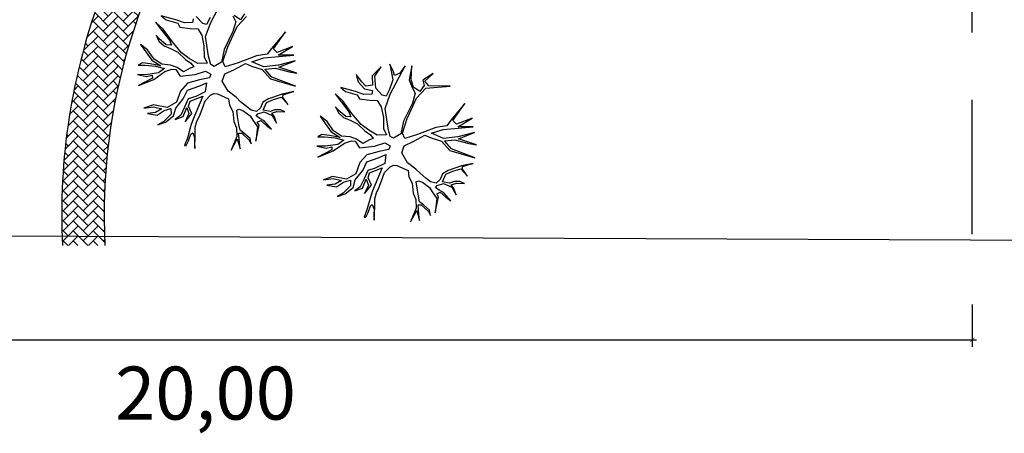
# Model space of a CAD drawing. Extents: x 416042 to 416639, y 6702956 to 6703257.
# Drawn here: x 416281 to 416295, y 6703165 to 6703171 of the extents above; entities that cross this region are included whole.
import ezdxf

# ---------------------------------------------------------------- set-up
doc = ezdxf.new("R2010")
doc.units = 0
doc.header["$MEASUREMENT"] = 0
doc.linetypes.add('HIDDEN', pattern=[9.525, 6.35, -3.175])
doc.layers.get('0').update_dxf_attribs({"linetype": 'CONTINUOUS'})
for name, color, linetype in [('02', 2, 'CONTINUOUS'), ('ARQ-TEXTO-02', 7, 'CONTINUOUS'), ('Layer1', 9, 'CONTINUOUS')]:
    doc.layers.add(name, color=color, linetype=linetype)
doc.styles.add('style1', font='cityb___.ttf', dxfattribs={"height": 0.15})
pattern_1 = [(45, (208205.76413, 3351607.01305), (1e-17, 0.1414213562373), [0.3, -0.1]), (135, (208205.83484, 3351607.08376), (1e-17, 0.1414213562373), [0.3, -0.1])]

# ---------------------------------------------------------------- blocks, each defined once
blk = doc.blocks.new('_ArchTick')
at = {"color": 0, "linetype": 'ByBlock', "const_width": 0.15}
blk.add_lwpolyline([(-0.5, -0.5), (0.5, 0.5)], dxfattribs=at)

msp = doc.modelspace()

# ---------------------------------------------------------------- hatches: boundary and pattern name
at = {"layer": 'Layer1', "linetype": 'Continuous'}
h = msp.add_hatch(dxfattribs=at)
h.set_pattern_fill('AR-HBONE', color=252, scale=0.025, style=0)
h.set_pattern_definition(pattern_1)
h.paths.add_polyline_path([(416283.038, 6703173.742, 0.022179), (416282.591, 6703173.088), (416282.693, 6703172.033, -0.050534), (416283.579, 6703173.461, -0.381799), (416284.863, 6703174.722, 0.114321), (416285.327, 6703175.751), (416284.748, 6703175.923, -0.429164), (416282.466, 6703174.381), (416282.526, 6703173.761, 0.034952), (416282.874, 6703173.737, 0.016413)])
h.paths.add_polyline_path([(416282.526, 6703173.761), (416282.466, 6703174.381, -0.142731), (416281.533, 6703174.891, -0.145035), (416281.541, 6703174.122, 0.106093)])
h.paths.add_polyline_path([(416281.135, 6703177.002), (416280.557, 6703177.175, 0.137271), (416280.407, 6703175.836, -0.145035), (416281.111, 6703175.529, -0.20184)])
h.paths.add_polyline_path([(416280.557, 6703177.175), (416281.135, 6703177.002, -0.882612), (416284.748, 6703175.923), (416285.327, 6703175.751, 0.042675), (416285.373, 6703176.174, -0.8619), (416288.058, 6703174.935), (416288.637, 6703174.762, 0.038021), (416288.701, 6703175.074, 0.015485), (416288.713, 6703175.204, 0.658299), (416285.271, 6703176.947, 0.70964)])
h.paths.add_polyline_path([(416288.637, 6703174.762), (416288.058, 6703174.935, -0.424692), (416286.153, 6703173.935, -0.107745), (416286.276, 6703173.373, -0.020332), (416286.271, 6703173.264, 0.382044)])
h.paths.add_polyline_path([(416281.816, 6703171.512, 0.027515), (416281.522, 6703170.574), (416282.107, 6703170.438, -0.051076), (416282.693, 6703172.033), (416282.591, 6703173.088, 0.032361), (416282.046, 6703172.069, -0.199487), (416281.002, 6703173.375, -0.112655), (416280.441, 6703173.155, 0.200442)])
h = msp.add_hatch(dxfattribs=at)
h.set_pattern_fill('AR-HBONE', color=252, scale=0.025, style=0)
h.set_pattern_definition(pattern_1)
h.paths.add_polyline_path([(416282.107, 6703170.438), (416281.522, 6703170.574, 0.074637), (416281.258, 6703167.933), (416281.859, 6703167.933, -0.075918)])

# ---------------------------------------------------------------- linework, layer by layer
at = {"color": 103}
for points in [[(416283.665, 6703171.184), (416283.709, 6703171.1), (416283.669, 6703170.96), (416283.543, 6703170.708), (416283.505, 6703170.529), (416283.403, 6703170.466), (416283.355, 6703170.492), (416283.325, 6703170.61), (416283.282, 6703170.888), (416283.356, 6703171.09), (416283.564, 6703171.487)], [(416283.833, 6703171.213), (416283.775, 6703171.128), (416283.686, 6703171.187)], [(416283.104, 6703171.14), (416283.097, 6703171.087), (416282.982, 6703171.082), (416282.863, 6703171.124), (416282.656, 6703171.182), (416282.724, 6703171.125), (416282.888, 6703171.079), (416282.919, 6703171.024), (416283.065, 6703171.004), (416283.17, 6703170.999), (416283.228, 6703170.907), (416283.258, 6703170.759), (416283.26, 6703170.603), (416283.303, 6703170.515), (416283.171, 6703170.51), (416283.052, 6703170.581), (416282.943, 6703170.659), (416282.813, 6703170.813), (416282.683, 6703170.993), (416282.576, 6703171.095), (416282.664, 6703170.973), (416282.77, 6703170.838), (416282.8, 6703170.766), (416282.726, 6703170.774), (416282.621, 6703170.863), (416282.583, 6703170.908), (416282.623, 6703170.825), (416282.696, 6703170.758), (416282.787, 6703170.719), (416282.891, 6703170.669), (416282.997, 6703170.567), (416283.074, 6703170.512), (416283.115, 6703170.462), (416283.063, 6703170.443), (416282.968, 6703170.39), (416282.88, 6703170.453), (416282.788, 6703170.483), (416282.665, 6703170.497), (416282.555, 6703170.57), (416282.461, 6703170.702), (416282.363, 6703170.778), (416282.437, 6703170.675), (416282.521, 6703170.554), (416282.647, 6703170.476), (416282.498, 6703170.502), (416282.388, 6703170.516), (416282.329, 6703170.486), (416282.425, 6703170.484), (416282.574, 6703170.472), (416282.699, 6703170.437), (416282.614, 6703170.376), (416282.438, 6703170.35), (416282.317, 6703170.354), (416282.447, 6703170.322), (416282.528, 6703170.341), (416282.529, 6703170.299), (416282.332, 6703170.198), (416282.55, 6703170.284), (416282.708, 6703170.396), (416282.806, 6703170.427), (416282.859, 6703170.421), (416282.921, 6703170.327), (416283.134, 6703170.351), (416283.279, 6703170.399), (416283.355, 6703170.357), (416283.337, 6703170.307), (416283.197, 6703170.275), (416283.024, 6703170.231), (416282.926, 6703170.119), (416282.869, 6703169.963), (416282.737, 6703169.886), (416282.545, 6703169.923), (416282.41, 6703169.877), (416282.547, 6703169.897), (416282.665, 6703169.868), (416282.574, 6703169.814), (416282.46, 6703169.8), (416282.597, 6703169.778), (416282.696, 6703169.843), (416282.792, 6703169.87), (416282.795, 6703169.79), (416282.69, 6703169.688), (416282.609, 6703169.64), (416282.716, 6703169.677), (416282.83, 6703169.767), (416282.861, 6703169.876), (416282.966, 6703170.007), (416283.025, 6703170.129), (416283.2, 6703170.194), (416283.295, 6703170.234), (416283.277, 6703170.109), (416283.144, 6703170.041), (416283.037, 6703170.008), (416282.984, 6703169.892), (416282.93, 6703169.777), (416282.854, 6703169.718), (416282.963, 6703169.759), (416283.016, 6703169.887), (416283.046, 6703169.799), (416282.992, 6703169.683), (416283.088, 6703169.799), (416283.042, 6703169.905), (416283.062, 6703169.976), (416283.243, 6703170.047), (416283.105, 6703169.719), (416283.074, 6703169.63), (416283.024, 6703169.451), (416282.986, 6703169.348), (416283.008, 6703169.35), (416283.042, 6703169.412), (416283.074, 6703169.508), (416283.1, 6703169.526), (416283.127, 6703169.46), (416283.123, 6703169.385), (416283.13, 6703169.303), (416283.135, 6703169.5), (416283.136, 6703169.609), (416283.159, 6703169.691), (416283.196, 6703169.761), (416283.232, 6703169.86), (416283.274, 6703169.979), (416283.352, 6703170.062), (416283.4, 6703170.083), (416283.449, 6703170.077), (416283.607, 6703170.007), (416283.62, 6703169.919), (416283.667, 6703169.83), (416283.681, 6703169.687), (416283.719, 6703169.596), (416283.723, 6703169.477), (416283.642, 6703169.281), (416283.73, 6703169.441), (416283.77, 6703169.299), (416283.755, 6703169.443), (416283.749, 6703169.524), (416283.794, 6703169.52), (416283.895, 6703169.429), (416283.926, 6703169.373), (416283.912, 6703169.445), (416283.825, 6703169.524), (416283.769, 6703169.565), (416283.754, 6703169.645), (416283.734, 6703169.756), (416283.722, 6703169.848), (416283.755, 6703169.86), (416283.81, 6703169.845), (416283.91, 6703169.766), (416283.948, 6703169.705), (416284.014, 6703169.61), (416283.991, 6703169.41), (416284.038, 6703169.637), (416284.012, 6703169.678), (416284.061, 6703169.702), (416284.141, 6703169.629), (416284.212, 6703169.579), (416284.11, 6703169.697), (416284.048, 6703169.731), (416283.995, 6703169.767), (416284.02, 6703169.798), (416284.108, 6703169.824), (416284.224, 6703169.774), (416284.286, 6703169.664), (416284.256, 6703169.752), (416284.217, 6703169.806), (416284.291, 6703169.831), (416284.403, 6703169.825), (416284.339, 6703169.851), (416284.263, 6703169.852), (416284.194, 6703169.829), (416284.094, 6703169.849), (416284.141, 6703169.958), (416284.241, 6703169.997), (416284.352, 6703170.033), (416284.449, 6703169.926), (416284.376, 6703170.027), (416284.378, 6703170.064), (416284.466, 6703170.094), (416284.53, 6703170.11), (416284.364, 6703170.076), (416284.172, 6703170.008), (416284.092, 6703169.963), (416284.06, 6703169.879), (416284.003, 6703169.828), (416283.925, 6703169.85), (416283.859, 6703169.898), (416283.777, 6703169.968), (416283.718, 6703170.027), (416283.599, 6703170.115), (416283.517, 6703170.256), (416283.554, 6703170.36), (416283.69, 6703170.422), (416283.846, 6703170.509), (416283.932, 6703170.472), (416284.082, 6703170.421), (416284.198, 6703170.292), (416284.552, 6703170.188), (416284.221, 6703170.315), (416284.122, 6703170.427), (416284.269, 6703170.44), (416284.465, 6703170.389), (416284.574, 6703170.371), (416284.32, 6703170.456), (416284.548, 6703170.547), (416284.311, 6703170.483), (416284.106, 6703170.461), (416283.937, 6703170.534), (416284.104, 6703170.588), (416284.528, 6703170.625), (416284.309, 6703170.627), (416284.512, 6703170.747), (416284.294, 6703170.665), (416284.241, 6703170.714), (416284.411, 6703170.957), (416284.213, 6703170.722), (416284.153, 6703170.642), (416284.002, 6703170.617), (416283.742, 6703170.517), (416283.561, 6703170.459), (416283.528, 6703170.536), (416283.595, 6703170.744), (416283.727, 6703171.032), (416283.859, 6703171.172)], [(416283.345, 6703171.157), (416283.297, 6703171.061), (416283.241, 6703171.072), (416283.151, 6703171.173)]]:
    msp.add_lwpolyline(points, dxfattribs=at)
msp.add_lwpolyline([(416285.459, 6703169.313), (416285.672, 6703169.337), (416285.817, 6703169.385), (416285.893, 6703169.342), (416285.875, 6703169.293), (416285.735, 6703169.261), (416285.562, 6703169.217), (416285.464, 6703169.105), (416285.407, 6703168.948), (416285.275, 6703168.872), (416285.083, 6703168.909), (416284.948, 6703168.863), (416285.085, 6703168.883), (416285.203, 6703168.854), (416285.112, 6703168.8), (416284.998, 6703168.785), (416285.135, 6703168.764), (416285.234, 6703168.829), (416285.33, 6703168.856), (416285.333, 6703168.775), (416285.228, 6703168.674), (416285.147, 6703168.625), (416285.254, 6703168.662), (416285.368, 6703168.753), (416285.399, 6703168.862), (416285.504, 6703168.993), (416285.563, 6703169.115), (416285.738, 6703169.18), (416285.833, 6703169.22), (416285.815, 6703169.095), (416285.682, 6703169.027), (416285.575, 6703168.994), (416285.522, 6703168.878), (416285.468, 6703168.762), (416285.392, 6703168.704), (416285.501, 6703168.745), (416285.554, 6703168.873), (416285.584, 6703168.785), (416285.53, 6703168.669), (416285.626, 6703168.785), (416285.58, 6703168.891), (416285.6, 6703168.961), (416285.781, 6703169.033), (416285.642, 6703168.705), (416285.612, 6703168.616), (416285.562, 6703168.437), (416285.524, 6703168.333), (416285.546, 6703168.336), (416285.58, 6703168.398), (416285.612, 6703168.494), (416285.638, 6703168.512), (416285.665, 6703168.445), (416285.661, 6703168.371), (416285.668, 6703168.289), (416285.673, 6703168.485), (416285.674, 6703168.595), (416285.697, 6703168.677), (416285.734, 6703168.747), (416285.77, 6703168.846), (416285.812, 6703168.965), (416285.89, 6703169.048), (416285.938, 6703169.068), (416285.987, 6703169.063), (416286.145, 6703168.993), (416286.158, 6703168.905), (416286.205, 6703168.816), (416286.219, 6703168.673), (416286.257, 6703168.582), (416286.261, 6703168.463), (416286.18, 6703168.266), (416286.268, 6703168.427), (416286.308, 6703168.285), (416286.293, 6703168.428), (416286.287, 6703168.51), (416286.332, 6703168.506), (416286.433, 6703168.414), (416286.464, 6703168.359), (416286.45, 6703168.431), (416286.363, 6703168.51), (416286.307, 6703168.551), (416286.292, 6703168.631), (416286.272, 6703168.742), (416286.26, 6703168.834), (416286.293, 6703168.846), (416286.348, 6703168.83), (416286.448, 6703168.752), (416286.485, 6703168.69), (416286.552, 6703168.596), (416286.529, 6703168.396), (416286.576, 6703168.623), (416286.55, 6703168.664), (416286.599, 6703168.688), (416286.679, 6703168.615), (416286.75, 6703168.565), (416286.648, 6703168.683), (416286.586, 6703168.717), (416286.533, 6703168.753), (416286.558, 6703168.784), (416286.646, 6703168.81), (416286.762, 6703168.76), (416286.824, 6703168.65), (416286.794, 6703168.738), (416286.754, 6703168.792), (416286.829, 6703168.817), (416286.941, 6703168.811), (416286.877, 6703168.837), (416286.801, 6703168.838), (416286.732, 6703168.815), (416286.632, 6703168.835), (416286.679, 6703168.944), (416286.779, 6703168.983), (416286.89, 6703169.019), (416286.987, 6703168.912), (416286.914, 6703169.012), (416286.916, 6703169.05), (416287.004, 6703169.08), (416287.068, 6703169.095), (416286.902, 6703169.062), (416286.71, 6703168.994), (416286.63, 6703168.949), (416286.598, 6703168.865), (416286.541, 6703168.814), (416286.463, 6703168.836), (416286.397, 6703168.884), (416286.315, 6703168.954), (416286.256, 6703169.012), (416286.137, 6703169.101), (416286.055, 6703169.242), (416286.092, 6703169.345), (416286.228, 6703169.408), (416286.383, 6703169.495), (416286.47, 6703169.458), (416286.62, 6703169.407), (416286.736, 6703169.278), (416287.09, 6703169.173), (416286.759, 6703169.301), (416286.66, 6703169.413), (416286.807, 6703169.426), (416287.003, 6703169.375), (416287.112, 6703169.357), (416286.858, 6703169.441), (416287.086, 6703169.533), (416286.849, 6703169.469), (416286.644, 6703169.447), (416286.475, 6703169.52), (416286.642, 6703169.574), (416287.066, 6703169.61), (416286.847, 6703169.613), (416287.05, 6703169.733), (416286.832, 6703169.651), (416286.779, 6703169.7), (416286.949, 6703169.943), (416286.751, 6703169.708), (416286.691, 6703169.628), (416286.54, 6703169.603), (416286.28, 6703169.503), (416286.099, 6703169.445), (416286.066, 6703169.521), (416286.133, 6703169.73), (416286.265, 6703170.018), (416286.397, 6703170.157), (416286.739, 6703170.188), (416286.441, 6703170.192), (416286.384, 6703170.258), (416286.499, 6703170.369), (416286.354, 6703170.271), (416286.371, 6703170.199), (416286.313, 6703170.114), (416286.224, 6703170.172), (416286.191, 6703170.279), (416286.2, 6703170.475), (416286.161, 6703170.275), (416286.203, 6703170.17), (416286.247, 6703170.086), (416286.207, 6703169.946), (416286.081, 6703169.694), (416286.043, 6703169.515), (416285.941, 6703169.451), (416285.893, 6703169.477), (416285.863, 6703169.595), (416285.82, 6703169.873), (416285.894, 6703170.076), (416286.102, 6703170.473), (416286.027, 6703170.371), (416285.955, 6703170.337), (416285.939, 6703170.388), (416285.887, 6703170.5), (416285.929, 6703170.277), (416285.883, 6703170.142), (416285.835, 6703170.046), (416285.779, 6703170.058), (416285.689, 6703170.159), (416285.674, 6703170.328), (416285.766, 6703170.462), (416285.637, 6703170.334), (416285.642, 6703170.202), (416285.549, 6703170.186), (416285.491, 6703170.249), (416285.41, 6703170.352), (416285.441, 6703170.25), (416285.53, 6703170.149), (416285.642, 6703170.126), (416285.635, 6703170.073), (416285.52, 6703170.068), (416285.401, 6703170.11), (416285.194, 6703170.168), (416285.262, 6703170.111), (416285.426, 6703170.065), (416285.457, 6703170.009), (416285.603, 6703169.989), (416285.708, 6703169.985), (416285.766, 6703169.893), (416285.796, 6703169.745), (416285.798, 6703169.589), (416285.841, 6703169.501), (416285.709, 6703169.496), (416285.59, 6703169.567), (416285.481, 6703169.644), (416285.351, 6703169.799), (416285.221, 6703169.979), (416285.114, 6703170.081), (416285.202, 6703169.959), (416285.308, 6703169.824), (416285.338, 6703169.752), (416285.264, 6703169.76), (416285.159, 6703169.849), (416285.121, 6703169.894), (416285.161, 6703169.811), (416285.234, 6703169.743), (416285.325, 6703169.705), (416285.429, 6703169.655), (416285.535, 6703169.553), (416285.612, 6703169.498), (416285.653, 6703169.448), (416285.601, 6703169.429), (416285.506, 6703169.376), (416285.418, 6703169.438), (416285.326, 6703169.469), (416285.203, 6703169.482), (416285.093, 6703169.556), (416284.999, 6703169.687), (416284.901, 6703169.764), (416284.975, 6703169.661), (416285.059, 6703169.54), (416285.185, 6703169.462), (416285.036, 6703169.487), (416284.926, 6703169.502), (416284.867, 6703169.472), (416284.963, 6703169.47), (416285.112, 6703169.458), (416285.237, 6703169.422), (416285.152, 6703169.362), (416284.976, 6703169.336), (416284.855, 6703169.34), (416284.985, 6703169.308), (416285.066, 6703169.327), (416285.067, 6703169.285), (416284.87, 6703169.184), (416285.088, 6703169.27), (416285.246, 6703169.382), (416285.344, 6703169.413), (416285.397, 6703169.407)], close=True, dxfattribs=at)
at = {"layer": '02', "flags": 128}
msp.add_lwpolyline([(416251.624, 6703185.683), (416304.081, 6703185.683), (416312.687, 6703168.294), (416312.713, 6703168.183), (416312.675, 6703168.052), (416312.569, 6703167.993), (416312.463, 6703167.933), (416251.624, 6703168.183), (416251.624, 6703185.683)], dxfattribs=at)
at = {"layer": '02', "color": 1}
for radius, start, end in [(8.337, 142.4039, 183.0369), (8.937, 159.4545, 182.8328)]:
    msp.add_arc((416290.184, 6703168.375), radius, start, end, dxfattribs=at)
at = {"layer": 'ARQ-TEXTO-02', "linetype": 'HIDDEN', "ltscale": 0.3}
msp.add_line((416294.124, 6703168.091), (416294.124, 6703185.683), dxfattribs=at)
at = {"layer": 'ARQ-TEXTO-02', "linetype": 'Continuous'}
for p, q in [((416294.124, 6703167.098), (416294.124, 6703166.498)), ((416274.064, 6703166.598), (416294.184, 6703166.598))]:
    msp.add_line(p, q, dxfattribs=at)

# ---------------------------------------------------------------- block references
at = {"layer": 'ARQ-TEXTO-02', "linetype": 'Continuous', "xscale": 0.06, "yscale": 0.06, "zscale": 0.06}
msp.add_blockref('_ArchTick', (416294.124, 6703166.598), dxfattribs=at)

# ---------------------------------------------------------------- texts
at = {"layer": 'ARQ-TEXTO-02', "color": 2, "linetype": 'Continuous', "style": 'style1'}
msp.add_text('20,00', height=0.75, dxfattribs=at).set_placement((416282.003, 6703165.469))

doc.saveas('drawing.dxf')
